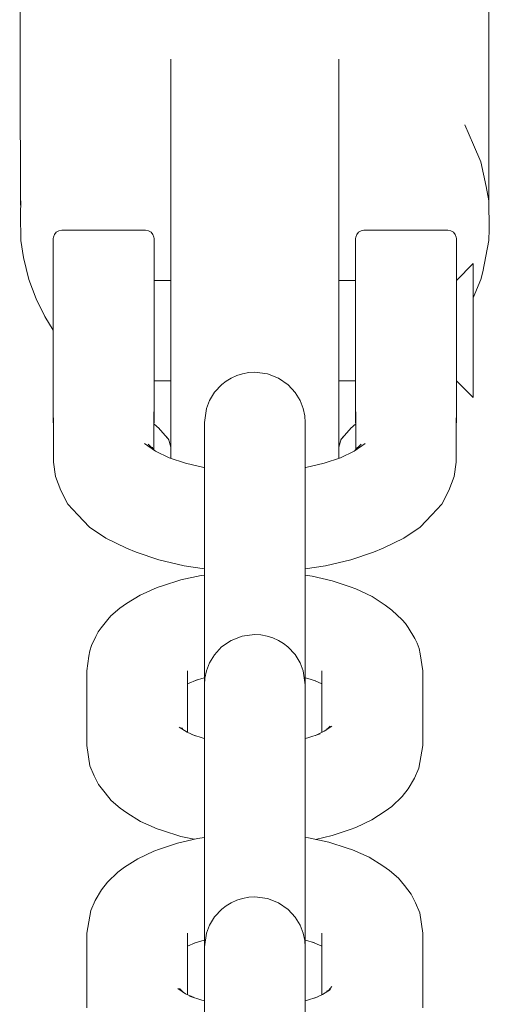
# Model space of a CAD drawing. Units: millimetres. Extents: x -1957 to 2226, y -2497 to 4332.
# Drawn here: x -316 to -288, y 2408 to 2467 of the extents above; entities that cross this region are included whole.
import ezdxf

# ---------------------------------------------------------------- set-up
doc = ezdxf.new("R2010")
doc.units = ezdxf.units.MM
doc.header["$MEASUREMENT"] = 0
for name, color, linetype, lineweight in [('7_Ном._пера__7', 7, 'Continuous', 18), ('8_Ном._пера__7', 7, 'Continuous', 18), ('9_Ном._пера__7', 7, 'Continuous', 18)]:
    doc.layers.add(name, color=color, linetype=linetype, lineweight=lineweight)

msp = doc.modelspace()

# ---------------------------------------------------------------- linework, layer by layer
at = {"layer": '7_Ном._пера__7', "color": 7, "linetype": 'Continuous', "lineweight": 18}
for points in [[(-313.833, 2453.969), (-313.825, 2454.041)], [(-313.766, 2454.203), (-313.825, 2454.041)], [(-313.655, 2454.336), (-313.766, 2454.203)], [(-313.504, 2454.422), (-313.655, 2454.336)], [(-313.333, 2454.459), (-313.504, 2454.422)], [(-308.333, 2454.459), (-313.333, 2454.459)], [(-308.333, 2454.459), (-308.162, 2454.422)], [(-308.012, 2454.336), (-308.162, 2454.422)], [(-307.9, 2454.203), (-308.012, 2454.336)], [(-307.841, 2454.041), (-307.9, 2454.203)], [(-307.833, 2453.969), (-307.841, 2454.041)], [(-295.833, 2453.969), (-295.825, 2454.041)], [(-295.825, 2454.041), (-295.766, 2454.203)], [(-295.766, 2454.203), (-295.655, 2454.336)], [(-295.655, 2454.336), (-295.504, 2454.422)], [(-295.333, 2454.459), (-295.504, 2454.422)], [(-290.333, 2454.459), (-295.333, 2454.459)], [(-290.333, 2454.459), (-290.162, 2454.422)], [(-290.162, 2454.422), (-290.012, 2454.336)], [(-290.012, 2454.336), (-289.9, 2454.203)], [(-289.9, 2454.203), (-289.841, 2454.041)], [(-289.833, 2453.969), (-289.841, 2454.041)], [(-313.833, 2453.819), (-313.833, 2453.969)], [(-313.833, 2453.34), (-313.833, 2453.819)], [(-307.833, 2453.819), (-307.833, 2453.969)], [(-307.833, 2453.34), (-307.833, 2453.819)], [(-295.833, 2453.969), (-295.833, 2453.819)], [(-295.833, 2453.819), (-295.833, 2453.34)], [(-289.833, 2453.819), (-289.833, 2453.969)], [(-289.833, 2453.34), (-289.833, 2453.819)], [(-313.833, 2452.561), (-313.833, 2453.34)], [(-307.833, 2452.561), (-307.833, 2453.34)], [(-295.833, 2453.34), (-295.833, 2452.561)], [(-289.833, 2452.561), (-289.833, 2453.34)], [(-313.833, 2451.53), (-313.833, 2452.561)], [(-307.833, 2451.53), (-307.833, 2452.561)], [(-295.833, 2452.561), (-295.833, 2451.53)], [(-289.833, 2451.53), (-289.833, 2452.561)], [(-288.833, 2452.468), (-289.833, 2451.458)], [(-288.833, 2452.333), (-288.833, 2452.468)], [(-288.833, 2451.99), (-288.833, 2452.333)], [(-313.833, 2451.943), (-313.833, 2451.905)], [(-313.833, 2451.905), (-313.833, 2451.53)], [(-307.833, 2451.905), (-307.833, 2451.943)], [(-307.833, 2451.53), (-307.833, 2451.905)], [(-295.833, 2451.943), (-295.833, 2451.905)], [(-295.833, 2451.905), (-295.833, 2451.53)], [(-289.833, 2451.905), (-289.833, 2451.943)], [(-289.833, 2451.53), (-289.833, 2451.905)], [(-288.833, 2451.457), (-288.833, 2451.99)], [(-313.833, 2451.53), (-313.833, 2450.856)], [(-313.833, 2450.31), (-313.833, 2451.53)], [(-313.833, 2451.424), (-313.833, 2451.458)], [(-313.833, 2451.188), (-313.833, 2451.424)], [(-313.833, 2451.188), (-313.833, 2450.767)], [(-307.833, 2451.458), (-307.833, 2451.53)], [(-307.833, 2450.31), (-307.833, 2451.53)], [(-306.833, 2451.458), (-307.833, 2451.458)], [(-295.833, 2451.458), (-296.833, 2451.458)], [(-295.833, 2451.53), (-295.833, 2451.458)], [(-295.833, 2451.53), (-295.833, 2450.31)], [(-289.833, 2451.085), (-289.833, 2451.53)], [(-289.833, 2450.31), (-289.833, 2451.53)], [(-288.833, 2450.763), (-288.833, 2451.457)], [(-288.833, 2450.834), (-288.833, 2451.085)], [(-313.833, 2450.856), (-313.833, 2449.948)], [(-313.833, 2450.19), (-313.833, 2450.767)], [(-288.833, 2448.217), (-288.833, 2450.834)], [(-288.833, 2449.946), (-288.833, 2450.763)], [(-313.833, 2448.977), (-313.833, 2450.31)], [(-313.833, 2449.495), (-313.833, 2450.19)], [(-313.833, 2449.948), (-313.833, 2448.896)], [(-307.833, 2448.977), (-307.833, 2450.31)], [(-295.833, 2450.31), (-295.833, 2448.977)], [(-289.833, 2448.977), (-289.833, 2450.31)], [(-288.833, 2449.049), (-288.833, 2449.946)], [(-313.833, 2448.731), (-313.833, 2449.495)], [(-313.833, 2447.613), (-313.833, 2448.977)], [(-313.833, 2448.896), (-313.833, 2447.801)], [(-313.833, 2447.948), (-313.833, 2448.731)], [(-307.833, 2447.613), (-307.833, 2448.977)], [(-295.833, 2448.977), (-295.833, 2447.613)], [(-289.833, 2447.613), (-289.833, 2448.977)], [(-288.833, 2448.12), (-288.833, 2449.049)], [(-288.833, 2445.853), (-288.833, 2448.217)], [(-288.833, 2447.211), (-288.833, 2448.12)], [(-313.833, 2447.201), (-313.833, 2447.948)], [(-313.833, 2447.801), (-313.833, 2446.772)], [(-313.833, 2446.961), (-313.833, 2447.613)], [(-307.833, 2447.613), (-307.833, 2446.799)], [(-295.833, 2447.613), (-295.833, 2446.799)], [(-289.833, 2447.613), (-289.833, 2446.961)], [(-313.833, 2446.541), (-313.833, 2447.201)], [(-313.833, 2445.933), (-313.833, 2446.961)], [(-289.833, 2445.933), (-289.833, 2446.961)], [(-288.833, 2446.369), (-288.833, 2447.211)], [(-313.833, 2446.772), (-313.833, 2445.909)], [(-313.833, 2446.012), (-313.833, 2446.541)], [(-307.833, 2445.933), (-307.833, 2446.799)], [(-295.833, 2445.933), (-295.833, 2446.799)], [(-288.833, 2445.64), (-288.833, 2446.369)], [(-313.833, 2445.65), (-313.833, 2446.012)], [(-313.833, 2445.933), (-313.833, 2445.302)], [(-313.823, 2440.637), (-313.833, 2445.933)], [(-313.833, 2445.909), (-313.833, 2445.297)], [(-307.842, 2441.361), (-307.833, 2445.933)], [(-307.833, 2445.933), (-307.833, 2445.266)], [(-295.833, 2445.933), (-295.833, 2445.266)], [(-295.824, 2441.361), (-295.833, 2445.933)], [(-289.843, 2440.637), (-289.833, 2445.933)], [(-289.833, 2445.933), (-289.833, 2445.302)], [(-289.833, 2445.297), (-289.833, 2445.853)], [(-313.833, 2445.48), (-313.833, 2445.65)], [(-313.833, 2444.858), (-313.833, 2445.302)], [(-313.833, 2445.297), (-313.833, 2444.995)], [(-306.833, 2445.48), (-307.833, 2445.48)], [(-307.833, 2445.297), (-307.833, 2445.48)], [(-307.833, 2444.995), (-307.833, 2445.297)], [(-307.833, 2445.266), (-307.833, 2444.858)], [(-295.833, 2445.48), (-296.833, 2445.48)], [(-295.833, 2445.48), (-295.833, 2445.297)], [(-295.833, 2445.297), (-295.833, 2444.995)], [(-295.833, 2444.858), (-295.833, 2445.266)], [(-288.833, 2444.484), (-289.833, 2445.48)], [(-289.833, 2444.858), (-289.833, 2445.302)], [(-289.833, 2444.995), (-289.833, 2445.297)], [(-288.833, 2445.065), (-288.833, 2445.64)], [(-313.833, 2444.858), (-313.833, 2443.947)], [(-307.833, 2444.858), (-307.833, 2443.947)], [(-295.833, 2444.858), (-295.833, 2443.947)], [(-289.833, 2443.947), (-289.833, 2444.858)], [(-288.833, 2444.672), (-288.833, 2445.065)], [(-288.833, 2444.484), (-288.833, 2444.672)], [(-313.833, 2443.315), (-313.833, 2443.947)], [(-307.833, 2443.315), (-307.833, 2443.947)], [(-295.833, 2443.947), (-295.833, 2443.315)], [(-289.833, 2443.315), (-289.833, 2443.947)], [(-313.833, 2443.001), (-313.833, 2443.315)], [(-313.833, 2443.001), (-313.827, 2442.921)], [(-307.833, 2443.001), (-307.839, 2442.921)], [(-307.833, 2443.001), (-307.833, 2443.315)], [(-295.833, 2443.315), (-295.833, 2443.001)], [(-295.833, 2443.001), (-295.827, 2442.921)], [(-289.833, 2443.001), (-289.839, 2442.922)], [(-289.833, 2443.001), (-289.833, 2443.315)], [(-307.75, 2441.289), (-308.404, 2441.738)], [(-307.817, 2441.335), (-308.175, 2441.711)], [(-295.262, 2441.738), (-295.916, 2441.289)], [(-295.491, 2441.711), (-295.849, 2441.335)], [(-307.925, 2441.529), (-307.911, 2441.434)], [(-306.925, 2440.893), (-307.75, 2441.289)], [(-295.916, 2441.289), (-296.741, 2440.893)], [(-295.741, 2441.529), (-295.755, 2441.434)], [(-313.823, 2440.637), (-313.695, 2439.772)], [(-305.954, 2440.561), (-306.925, 2440.893)], [(-304.864, 2440.304), (-305.954, 2440.561)], [(-297.712, 2440.561), (-298.802, 2440.304)], [(-296.741, 2440.893), (-297.712, 2440.561)], [(-289.843, 2440.637), (-289.971, 2439.772)], [(-304.833, 2440.299), (-304.864, 2440.304)], [(-298.802, 2440.304), (-298.833, 2440.299)], [(-313.695, 2439.772), (-313.377, 2438.943)], [(-290.289, 2438.943), (-289.971, 2439.772)], [(-313.377, 2438.943), (-312.961, 2438.128)], [(-290.289, 2438.943), (-290.705, 2438.128)], [(-312.381, 2437.496), (-312.961, 2438.128)], [(-291.285, 2437.496), (-290.705, 2438.128)], [(-311.684, 2436.762), (-312.381, 2437.496)], [(-291.285, 2437.496), (-291.982, 2436.762)], [(-310.703, 2436.089), (-311.684, 2436.762)], [(-291.982, 2436.762), (-292.963, 2436.089)], [(-309.466, 2435.496), (-310.703, 2436.089)], [(-292.963, 2436.089), (-294.2, 2435.496)], [(-308.894, 2435.258), (-309.466, 2435.496)], [(-307.548, 2434.799), (-308.894, 2435.258)], [(-294.772, 2435.258), (-296.119, 2434.799)], [(-294.772, 2435.258), (-294.2, 2435.496)], [(-306.037, 2434.442), (-307.548, 2434.799)], [(-296.119, 2434.799), (-297.63, 2434.442)], [(-304.833, 2434.262), (-306.037, 2434.442)], [(-297.63, 2434.442), (-298.833, 2434.262)]]:
    msp.add_lwpolyline(points, dxfattribs=at)
at = {"layer": '8_Ном._пера__7', "color": 7, "linetype": 'Continuous', "lineweight": 18}
for points in [[(-287.894, 2456.204), (-287.905, 2472.786)], [(-315.779, 2455.94), (-315.833, 2471.502)], [(-306.833, 2464.654), (-306.833, 2459.462)], [(-306.833, 2451.458), (-306.833, 2464.654)], [(-296.833, 2464.654), (-296.833, 2451.458)], [(-296.833, 2459.462), (-296.833, 2464.654)], [(-289.334, 2460.735), (-288.813, 2459.535)], [(-306.833, 2459.462), (-306.833, 2458.752)], [(-296.833, 2459.462), (-296.833, 2458.752)], [(-288.38, 2458.531), (-288.813, 2459.535)], [(-306.833, 2458.752), (-306.833, 2457.751)], [(-296.833, 2457.751), (-296.833, 2458.752)], [(-288.38, 2458.531), (-288.06, 2457.066)], [(-306.833, 2457.751), (-306.833, 2456.368)], [(-296.833, 2456.368), (-296.833, 2457.751)], [(-287.894, 2456.204), (-288.06, 2457.066)], [(-306.833, 2456.368), (-306.833, 2454.873)], [(-296.833, 2454.873), (-296.833, 2456.368)], [(-315.772, 2456.204), (-315.795, 2455.385)], [(-287.894, 2456.204), (-287.872, 2454.51)], [(-315.772, 2453.836), (-315.795, 2455.385)], [(-306.833, 2455.406), (-306.833, 2454.86)], [(-296.833, 2454.86), (-296.833, 2455.406)], [(-306.833, 2454.873), (-306.833, 2453.173)], [(-306.833, 2454.86), (-306.833, 2453.796)], [(-296.833, 2453.173), (-296.833, 2454.873)], [(-296.833, 2453.796), (-296.833, 2454.86)], [(-287.894, 2453.836), (-287.872, 2454.51)], [(-315.772, 2453.836), (-315.606, 2452.829)], [(-306.833, 2453.796), (-306.833, 2452.3)], [(-296.833, 2452.3), (-296.833, 2453.796)], [(-287.894, 2453.836), (-288.255, 2451.972)], [(-315.286, 2451.509), (-315.606, 2452.829)], [(-306.833, 2453.173), (-306.833, 2451.351)], [(-296.833, 2451.351), (-296.833, 2453.173)], [(-306.833, 2452.3), (-306.833, 2451.458)], [(-296.833, 2451.458), (-296.833, 2452.3)], [(-288.38, 2451.509), (-288.255, 2451.972)], [(-315.286, 2451.509), (-314.854, 2450.36)], [(-306.833, 2451.351), (-306.833, 2449.133)], [(-296.833, 2449.133), (-296.833, 2451.351)], [(-288.38, 2451.509), (-288.833, 2450.42)], [(-314.332, 2449.304), (-314.854, 2450.36)], [(-314.332, 2449.304), (-313.833, 2448.504)], [(-306.833, 2449.133), (-306.833, 2446.944)], [(-296.833, 2446.944), (-296.833, 2449.133)], [(-306.833, 2446.944), (-306.833, 2441.965)], [(-296.833, 2441.965), (-296.833, 2446.944)], [(-306.833, 2445.48), (-306.833, 2444.731)], [(-306.833, 2441.582), (-306.833, 2445.48)], [(-296.833, 2444.731), (-296.833, 2445.48)], [(-296.833, 2445.48), (-296.833, 2441.582)], [(-306.833, 2444.731), (-306.833, 2443.215)], [(-296.833, 2443.215), (-296.833, 2444.731)], [(-307.839, 2442.908), (-307.537, 2442.642)], [(-306.833, 2443.215), (-306.833, 2442.125)], [(-296.833, 2442.125), (-296.833, 2443.215)], [(-296.13, 2442.641), (-295.827, 2442.908)], [(-307.563, 2442.672), (-307.032, 2442.066)], [(-296.634, 2442.066), (-296.103, 2442.672)], [(-306.963, 2441.956), (-307.07, 2442.127)], [(-306.833, 2441.524), (-306.98, 2442.013)], [(-306.833, 2442.125), (-306.833, 2441.548)], [(-306.833, 2441.965), (-306.833, 2440.861)], [(-296.833, 2441.548), (-296.833, 2442.125)], [(-296.833, 2441.524), (-296.686, 2442.013)], [(-296.833, 2440.862), (-296.833, 2441.965)], [(-296.596, 2442.127), (-296.703, 2441.956)], [(-306.833, 2441.533), (-306.825, 2441.619)], [(-306.833, 2441.548), (-306.833, 2441.533)], [(-296.833, 2441.533), (-296.833, 2441.548)]]:
    msp.add_lwpolyline(points, dxfattribs=at)
at = {"layer": '9_Ном._пера__7', "color": 7, "linetype": 'Continuous', "lineweight": 18}
for points in [[(-303.239, 2445.638), (-302.912, 2445.786)], [(-302.912, 2445.786), (-302.563, 2445.897)], [(-302.563, 2445.897), (-302.197, 2445.965)], [(-302.197, 2445.965), (-301.823, 2445.987)], [(-301.823, 2445.987), (-301.086, 2445.893)], [(-301.086, 2445.893), (-300.415, 2445.631)], [(-304.231, 2444.792), (-303.802, 2445.252)], [(-303.802, 2445.252), (-303.536, 2445.458)], [(-303.536, 2445.458), (-303.239, 2445.638)], [(-300.415, 2445.631), (-299.856, 2445.245)], [(-299.856, 2445.245), (-299.431, 2444.785)], [(-304.529, 2444.307), (-304.231, 2444.792)], [(-299.431, 2444.785), (-299.135, 2444.302)], [(-304.713, 2443.832), (-304.529, 2444.307)], [(-299.135, 2444.302), (-298.953, 2443.829)], [(-304.833, 2443.002), (-304.713, 2443.832)], [(-298.86, 2443.388), (-298.953, 2443.829)], [(-304.833, 2443.002), (-304.833, 2442.846)], [(-304.833, 2442.807), (-304.833, 2443.002)], [(-304.833, 2442.346), (-304.833, 2442.846)], [(-298.833, 2443.002), (-298.86, 2443.388)], [(-298.833, 2443.002), (-298.833, 2442.807)], [(-298.833, 2442.846), (-298.833, 2443.002)], [(-298.833, 2442.346), (-298.833, 2442.846)], [(-304.833, 2442.271), (-304.833, 2442.807)], [(-304.833, 2442.346), (-304.833, 2437.909)], [(-304.833, 2441.42), (-304.833, 2442.271)], [(-298.833, 2442.807), (-298.833, 2442.271)], [(-298.833, 2442.346), (-298.833, 2437.909)], [(-298.833, 2442.271), (-298.833, 2441.42)], [(-304.833, 2440.299), (-304.833, 2441.42)], [(-298.833, 2441.42), (-298.833, 2440.299)], [(-304.833, 2437.909), (-304.833, 2437.091)], [(-298.833, 2437.909), (-298.833, 2437.091)], [(-304.833, 2437.091), (-304.833, 2435.997)], [(-298.833, 2435.997), (-298.833, 2437.091)], [(-304.833, 2435.997), (-304.833, 2434.68)], [(-298.833, 2434.68), (-298.833, 2435.997)], [(-304.833, 2434.68), (-304.833, 2433.207)], [(-298.833, 2433.207), (-298.833, 2434.68)], [(-304.833, 2433.899), (-304.833, 2434.262)], [(-298.833, 2434.262), (-298.833, 2433.894)], [(-306.24, 2433.608), (-307.331, 2433.264)], [(-306.24, 2433.608), (-305.03, 2433.871)], [(-304.833, 2433.899), (-305.03, 2433.871)], [(-298.409, 2433.83), (-298.833, 2433.894)], [(-297.219, 2433.551), (-298.409, 2433.83)], [(-296.152, 2433.194), (-297.219, 2433.551)], [(-307.652, 2433.148), (-308.651, 2432.71)], [(-307.331, 2433.264), (-307.652, 2433.148)], [(-304.833, 2433.207), (-304.833, 2431.652)], [(-298.833, 2431.652), (-298.833, 2433.207)], [(-296.152, 2433.194), (-295.82, 2433.074)], [(-295.82, 2433.074), (-294.852, 2432.623)], [(-309.468, 2432.209), (-308.651, 2432.71)], [(-294.071, 2432.112), (-294.852, 2432.623)], [(-309.868, 2431.917), (-310.399, 2431.459)], [(-309.468, 2432.209), (-309.868, 2431.917)], [(-294.071, 2432.112), (-293.665, 2431.815)], [(-293.062, 2431.227), (-293.665, 2431.815)], [(-310.589, 2431.252), (-310.983, 2430.758)], [(-310.399, 2431.459), (-310.589, 2431.252)], [(-304.833, 2431.652), (-304.833, 2430.092)], [(-298.833, 2430.092), (-298.833, 2431.652)], [(-293.062, 2431.227), (-292.867, 2431.015)], [(-311.302, 2430.229), (-311.158, 2430.508)], [(-311.158, 2430.508), (-310.983, 2430.758)], [(-292.867, 2431.015), (-292.696, 2430.77)], [(-292.312, 2430.122), (-292.696, 2430.77)], [(-311.549, 2429.7), (-311.302, 2430.229)], [(-304.833, 2430.092), (-304.833, 2428.606)], [(-303.251, 2429.999), (-303.81, 2429.612)], [(-302.58, 2430.261), (-303.251, 2429.999)], [(-301.844, 2430.355), (-302.58, 2430.261)], [(-301.469, 2430.333), (-301.844, 2430.355)], [(-301.103, 2430.265), (-301.469, 2430.333)], [(-300.754, 2430.154), (-301.103, 2430.265)], [(-300.428, 2430.006), (-300.754, 2430.154)], [(-300.13, 2429.825), (-300.428, 2430.006)], [(-298.833, 2428.606), (-298.833, 2430.092)], [(-292.312, 2430.122), (-292.165, 2429.837)], [(-311.659, 2429.389), (-311.727, 2429.061)], [(-311.549, 2429.7), (-311.659, 2429.389)], [(-303.81, 2429.612), (-304.236, 2429.153)], [(-299.865, 2429.62), (-300.13, 2429.825)], [(-299.436, 2429.159), (-299.865, 2429.62)], [(-292.165, 2429.837), (-292.056, 2429.528)], [(-292.056, 2429.528), (-291.989, 2429.201)], [(-311.833, 2428.184), (-311.727, 2429.061)], [(-304.236, 2429.153), (-304.531, 2428.669)], [(-299.138, 2428.674), (-299.436, 2429.159)], [(-291.833, 2428.184), (-291.989, 2429.201)], [(-311.833, 2428.184), (-311.833, 2423.746)], [(-305.833, 2428.184), (-305.833, 2424.519)], [(-304.833, 2428.606), (-304.833, 2427.269)], [(-304.807, 2427.755), (-304.714, 2428.196)], [(-304.531, 2428.669), (-304.714, 2428.196)], [(-298.954, 2428.199), (-299.138, 2428.674)], [(-298.833, 2427.365), (-298.954, 2428.199)], [(-298.833, 2427.269), (-298.833, 2428.606)], [(-297.833, 2428.184), (-297.833, 2424.525)], [(-291.833, 2428.184), (-291.833, 2423.746)], [(-305.268, 2427.659), (-305.833, 2427.411)], [(-304.844, 2427.778), (-305.386, 2427.607)], [(-304.833, 2427.78), (-304.833, 2425.221)], [(-304.833, 2427.365), (-304.807, 2427.755)], [(-298.833, 2427.775), (-298.833, 2426.709)], [(-298.68, 2427.739), (-298.833, 2427.775)], [(-298.217, 2427.584), (-298.68, 2427.739)], [(-298.284, 2427.615), (-297.833, 2427.405)], [(-304.833, 2427.365), (-304.833, 2427.208)], [(-304.833, 2427.17), (-304.833, 2427.365)], [(-304.833, 2427.269), (-304.833, 2426.147)], [(-304.833, 2426.709), (-304.833, 2427.208)], [(-304.833, 2426.634), (-304.833, 2427.17)], [(-298.833, 2427.365), (-298.833, 2427.17)], [(-298.833, 2427.208), (-298.833, 2427.365)], [(-298.833, 2426.709), (-298.833, 2427.269)], [(-298.833, 2426.709), (-298.833, 2427.208)], [(-298.833, 2427.17), (-298.833, 2426.709)], [(-304.833, 2426.709), (-304.833, 2422.272)], [(-304.833, 2425.783), (-304.833, 2426.634)], [(-298.833, 2426.709), (-298.833, 2425.221)], [(-298.833, 2426.709), (-298.833, 2426.634)], [(-298.833, 2426.709), (-298.833, 2422.272)], [(-304.833, 2426.147), (-304.833, 2425.296)], [(-304.833, 2424.661), (-304.833, 2425.783)], [(-304.833, 2425.296), (-304.833, 2424.76)], [(-304.833, 2425.221), (-304.833, 2424.721)], [(-306.346, 2424.829), (-305.863, 2424.533)], [(-306.125, 2424.693), (-306.219, 2424.774)], [(-306.153, 2424.792), (-306.099, 2424.677)], [(-304.833, 2424.76), (-304.833, 2424.565)], [(-304.833, 2424.565), (-304.833, 2424.721)], [(-304.833, 2424.15), (-304.833, 2424.661)], [(-297.245, 2424.886), (-297.707, 2424.584)], [(-297.535, 2424.731), (-297.569, 2424.674)], [(-297.342, 2424.893), (-297.562, 2424.679)], [(-305.379, 2424.32), (-305.863, 2424.533)], [(-304.847, 2424.153), (-305.593, 2424.387)], [(-298.678, 2424.191), (-298.833, 2424.155)], [(-297.948, 2424.436), (-298.678, 2424.191)], [(-298.224, 2424.343), (-297.707, 2424.584)], [(-311.833, 2423.746), (-311.655, 2422.526)], [(-291.833, 2423.746), (-292.06, 2422.387)], [(-311.395, 2421.931), (-311.655, 2422.526)], [(-292.319, 2421.797), (-292.06, 2422.387)], [(-311.395, 2421.931), (-311.151, 2421.411)], [(-304.833, 2422.272), (-304.833, 2421.455)], [(-298.833, 2422.272), (-298.833, 2421.455)], [(-292.319, 2421.797), (-292.702, 2421.15)], [(-310.75, 2420.908), (-311.151, 2421.411)], [(-304.833, 2420.36), (-304.833, 2421.455)], [(-298.833, 2421.455), (-298.833, 2420.36)], [(-293.069, 2420.696), (-292.702, 2421.15)], [(-310.392, 2420.464), (-310.75, 2420.908)], [(-293.069, 2420.696), (-293.672, 2420.109)], [(-309.861, 2420.007), (-310.392, 2420.464)], [(-309.462, 2419.718), (-309.861, 2420.007)], [(-304.833, 2419.043), (-304.833, 2420.36)], [(-298.833, 2420.36), (-298.833, 2419.043)], [(-294.077, 2419.815), (-293.672, 2420.109)], [(-309.462, 2419.718), (-308.646, 2419.217)], [(-294.077, 2419.815), (-294.858, 2419.304)], [(-307.648, 2418.779), (-308.646, 2419.217)], [(-307.327, 2418.665), (-307.648, 2418.779)], [(-304.833, 2417.57), (-304.833, 2419.043)], [(-298.833, 2419.043), (-298.833, 2417.57)], [(-296.156, 2418.735), (-295.825, 2418.854)], [(-295.825, 2418.854), (-294.858, 2419.304)], [(-306.237, 2418.322), (-307.327, 2418.665)], [(-306.445, 2417.915), (-305.255, 2418.193)], [(-306.237, 2418.322), (-305.444, 2418.149)], [(-304.833, 2418.257), (-305.255, 2418.193)], [(-298.638, 2418.235), (-298.833, 2418.262)], [(-297.429, 2417.971), (-298.638, 2418.235)], [(-297.222, 2418.379), (-298.222, 2418.144)], [(-296.156, 2418.735), (-297.222, 2418.379)], [(-306.445, 2417.915), (-307.51, 2417.558)], [(-297.429, 2417.971), (-296.339, 2417.628)], [(-296.019, 2417.514), (-296.339, 2417.628)], [(-307.841, 2417.44), (-308.809, 2416.989)], [(-307.51, 2417.558), (-307.841, 2417.44)], [(-304.833, 2416.015), (-304.833, 2417.57)], [(-298.833, 2417.57), (-298.833, 2416.015)], [(-295.02, 2417.076), (-296.019, 2417.514)], [(-294.204, 2416.575), (-295.02, 2417.076)], [(-309.995, 2416.184), (-309.589, 2416.478)], [(-308.809, 2416.989), (-309.589, 2416.478)], [(-294.204, 2416.575), (-293.805, 2416.286)], [(-310.598, 2415.597), (-309.995, 2416.184)], [(-304.833, 2414.455), (-304.833, 2416.015)], [(-298.833, 2416.015), (-298.833, 2414.455)], [(-293.805, 2416.286), (-293.275, 2415.829)], [(-292.917, 2415.385), (-293.275, 2415.829)], [(-310.598, 2415.597), (-310.964, 2415.144)], [(-292.515, 2414.882), (-292.917, 2415.385)], [(-310.964, 2415.144), (-311.348, 2414.497)], [(-302.563, 2414.623), (-302.197, 2414.691)], [(-302.197, 2414.691), (-301.823, 2414.713)], [(-301.823, 2414.713), (-301.086, 2414.619)], [(-292.271, 2414.361), (-292.515, 2414.882)], [(-311.348, 2414.497), (-311.606, 2413.907)], [(-304.833, 2412.969), (-304.833, 2414.455)], [(-303.801, 2413.978), (-303.536, 2414.184)], [(-303.536, 2414.184), (-303.238, 2414.364)], [(-303.238, 2414.364), (-302.912, 2414.513)], [(-302.912, 2414.513), (-302.563, 2414.623)], [(-301.086, 2414.619), (-300.415, 2414.357)], [(-300.415, 2414.357), (-299.856, 2413.971)], [(-298.833, 2414.455), (-298.833, 2412.969)], [(-292.271, 2414.361), (-292.012, 2413.768)], [(-311.833, 2412.547), (-311.606, 2413.907)], [(-304.529, 2413.033), (-304.231, 2413.518)], [(-304.231, 2413.518), (-303.801, 2413.978)], [(-299.856, 2413.971), (-299.431, 2413.512)], [(-299.431, 2413.512), (-299.135, 2413.028)], [(-291.833, 2412.547), (-292.012, 2413.768)], [(-304.833, 2411.632), (-304.833, 2412.969)], [(-304.713, 2412.558), (-304.529, 2413.033)], [(-299.135, 2413.028), (-298.953, 2412.555)], [(-298.833, 2412.969), (-298.833, 2411.632)], [(-311.833, 2412.547), (-311.833, 2408.109)], [(-305.833, 2412.547), (-305.833, 2408.888)], [(-304.833, 2411.728), (-304.713, 2412.558)], [(-298.86, 2412.115), (-298.953, 2412.555)], [(-297.833, 2412.547), (-297.833, 2408.882)], [(-291.833, 2412.547), (-291.833, 2408.109)], [(-305.387, 2411.976), (-305.833, 2411.768)], [(-304.989, 2412.102), (-305.443, 2411.95)], [(-304.989, 2412.102), (-304.833, 2412.138)], [(-304.833, 2412.138), (-304.833, 2409.583)], [(-304.833, 2411.728), (-304.833, 2411.572)], [(-304.833, 2411.533), (-304.833, 2411.728)], [(-298.833, 2411.728), (-298.86, 2412.115)], [(-298.833, 2411.728), (-298.833, 2411.533)], [(-298.833, 2411.572), (-298.833, 2411.728)], [(-298.82, 2412.141), (-298.288, 2411.973)], [(-297.833, 2411.773), (-298.394, 2412.019)], [(-304.833, 2410.51), (-304.833, 2411.632)], [(-304.833, 2411.073), (-304.833, 2411.572)], [(-304.833, 2410.997), (-304.833, 2411.533)], [(-298.833, 2411.632), (-298.833, 2410.51)], [(-298.833, 2411.073), (-298.833, 2411.572)], [(-298.833, 2411.533), (-298.833, 2410.997)], [(-304.833, 2411.073), (-304.833, 2406.635)], [(-304.833, 2410.146), (-304.833, 2410.997)], [(-298.833, 2411.073), (-298.833, 2406.635)], [(-298.833, 2410.997), (-298.833, 2410.146)], [(-304.833, 2409.659), (-304.833, 2410.51)], [(-304.833, 2409.024), (-304.833, 2410.146)], [(-298.833, 2410.51), (-298.833, 2409.659)], [(-298.833, 2410.146), (-298.833, 2409.024)], [(-304.833, 2409.123), (-304.833, 2409.659)], [(-304.833, 2409.583), (-304.833, 2409.084)], [(-298.833, 2409.659), (-298.833, 2409.123)], [(-297.257, 2409.378), (-297.454, 2409.131)], [(-305.954, 2408.944), (-306.415, 2409.246)], [(-306.317, 2409.249), (-306.107, 2409.044)], [(-306.098, 2409.038), (-306.124, 2409.083)], [(-305.449, 2408.709), (-305.954, 2408.944)], [(-304.986, 2408.554), (-305.715, 2408.798)], [(-304.833, 2408.928), (-304.833, 2409.123)], [(-304.833, 2409.084), (-304.833, 2408.928)], [(-304.833, 2408.518), (-304.833, 2409.024)], [(-298.833, 2409.123), (-298.833, 2408.928)], [(-298.833, 2409.024), (-298.833, 2408.513)], [(-297.808, 2408.893), (-298.28, 2408.686)], [(-297.326, 2409.189), (-297.808, 2408.893)], [(-297.52, 2409.144), (-297.569, 2409.04)], [(-297.537, 2409.06), (-297.454, 2409.131)], [(-304.986, 2408.554), (-304.833, 2408.518)], [(-298.822, 2408.515), (-298.077, 2408.75)]]:
    msp.add_lwpolyline(points, dxfattribs=at)

doc.saveas('drawing.dxf')
